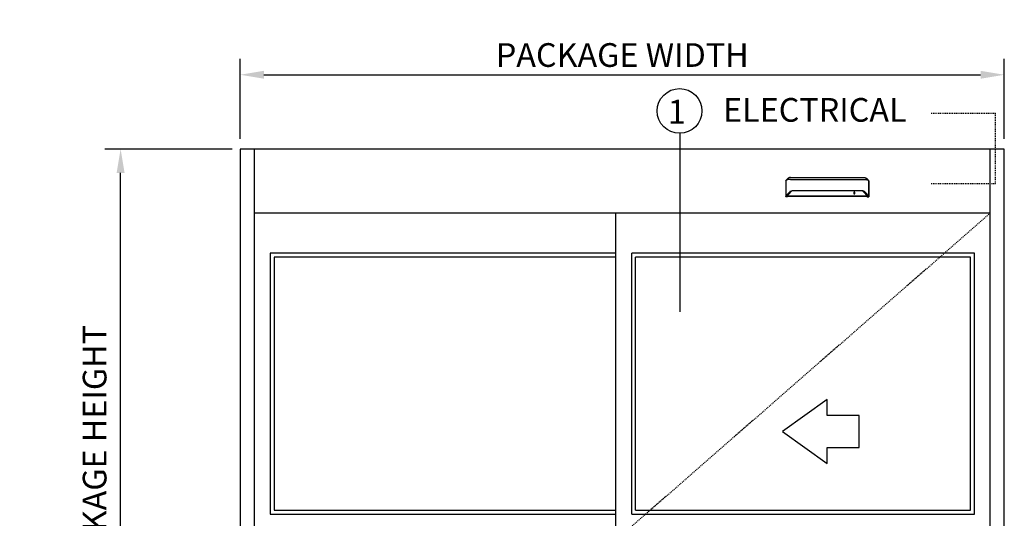
# Model space of a CAD drawing. Extents: x 1325 to 2765, y 153 to 740.
# Drawn here: x 2497 to 2622, y 501 to 564 of the extents above; entities that cross this region are included whole.
import ezdxf

# ---------------------------------------------------------------- set-up
doc = ezdxf.new("R2010")
doc.units = 0
doc.header["$MEASUREMENT"] = 0
doc.header["$PDMODE"] = 2
doc.header["$PDSIZE"] = -2
doc.linetypes.add('HIDDEN2', pattern=[0.1875, 0.125, -0.0625])
doc.layers.get('DEFPOINTS').update_dxf_attribs({"linetype": 'CONTINUOUS'})
for name, color, linetype in [('G-DETL-FINE', 32, 'CONTINUOUS'), ('G-DETL-HIDN', 32, 'HIDDEN2'), ('G-DETL-TEXT', 31, 'CONTINUOUS')]:
    doc.layers.add(name, color=color, linetype=linetype)
doc.styles.get("Standard").update_dxf_attribs({"font": 'romans.shx'})
doc.dimstyles.new('DIM32', dxfattribs={"dimscale": 32, "dimtxt": 0.09375, "dimasz": 0.09375, "dimexe": 0.0625, "dimexo": 0.03125, "dimgap": 0.03125, "dimtad": 1, "dimdec": 3, "dimzin": 4, "dimdsep": 46, "dimlunit": 5, "dimtxsty": 'Standard', "dimcen": -0.0625, "dimadec": 0, "dimazin": 0, "dimtfac": 1, "dimtdec": 3, "dimtofl": 0, "dimtmove": 0, "dimatfit": 3, "dimfxl": 0.06, "dimfrac": 2, "dimtolj": 1, "dimtzin": 4, "dimarcsym": 0})

# ---------------------------------------------------------------- blocks, each defined once
blk = doc.blocks.new('*D81')
at = {"layer": 'DEFPOINTS', "color": 0, "transparency": 16777216}
for p in [(2621.9, 557.24), (2525.19, 548.14), (2621.9, 548.14)]:
    blk.add_point(p, dxfattribs=at)
at = {"layer": 'G-DETL-TEXT', "color": 0, "lineweight": -2, "transparency": 16777216}
for p, q in [((2525.19, 549.14), (2525.19, 559.24)), ((2621.9, 549.14), (2621.9, 559.24)), ((2528.19, 557.24), (2618.9, 557.24))]:
    blk.add_line(p, q, dxfattribs=at)
at = {"layer": 'G-DETL-TEXT', "color": 0, "transparency": 16777216}
for points in [[(2528.19, 557.74), (2528.19, 556.74), (2525.19, 557.24)], [(2618.9, 557.74), (2618.9, 556.74), (2621.9, 557.24)]]:
    blk.add_solid(points, dxfattribs=at)
at = {"layer": 'G-DETL-TEXT', "color": 0, "transparency": 16777216, "insert": (2573.55, 559.74), "char_height": 3, "attachment_point": 5}
blk.add_mtext('\\A1;PACKAGE WIDTH', dxfattribs=at)
blk = doc.blocks.new('*D82')
at = {"layer": 'DEFPOINTS', "color": 0, "transparency": 16777216}
for p in [(2510.05, 547.82), (2525.19, 547.82), (2525.13, 455.82)]:
    blk.add_point(p, dxfattribs=at)
at = {"layer": 'G-DETL-TEXT', "color": 0, "lineweight": -2, "transparency": 16777216}
for p, q in [((2524.19, 547.82), (2508.05, 547.82)), ((2510.05, 458.82), (2510.05, 544.82)), ((2524.13, 455.82), (2508.05, 455.82))]:
    blk.add_line(p, q, dxfattribs=at)
at = {"layer": 'G-DETL-TEXT', "color": 0, "transparency": 16777216}
for points in [[(2509.55, 544.82), (2510.55, 544.82), (2510.05, 547.82)], [(2509.55, 458.82), (2510.55, 458.82), (2510.05, 455.82)]]:
    blk.add_solid(points, dxfattribs=at)
at = {"layer": 'G-DETL-TEXT', "color": 0, "transparency": 16777216, "insert": (2506.76, 498.57), "char_height": 3, "attachment_point": 5, "rotation": 90}
blk.add_mtext('\\A1;92" [2337] PACKAGE HEIGHT', dxfattribs=at)

msp = doc.modelspace()

# ---------------------------------------------------------------- linework, layer by layer
at = {"layer": 'G-DETL-FINE'}
for p, q in [((2621.9042, 547.8193), (2525.1941, 547.8193)), ((2525.1941, 547.8193), (2525.1941, 455.8193)), ((2526.9645, 547.8193), (2526.9645, 455.8193)), ((2620.1338, 455.8193), (2620.1338, 547.8193)), ((2621.9042, 455.8193), (2621.9042, 547.8193)), ((2594.2473, 543.8223), (2594.2571, 543.8496)), ((2604.7404, 543.8223), (2604.7305, 543.8496)), ((2620.1338, 539.7262), (2526.9645, 539.7262)), ((2572.7406, 456.3251), (2572.7406, 539.7262)), ((2572.7406, 534.6681), (2528.9877, 534.6681)), ((2528.9877, 534.6681), (2528.9877, 501.5809)), ((2618.1106, 534.6681), (2574.737, 534.6681)), ((2574.737, 501.5809), (2574.737, 534.6681)), ((2618.1106, 501.5809), (2618.1106, 534.6681)), ((2572.7406, 534.1623), (2529.4936, 534.1623)), ((2529.4936, 534.1623), (2529.4936, 502.0867)), ((2617.6047, 534.1623), (2575.2428, 534.1623)), ((2575.2428, 502.0867), (2575.2428, 534.1623)), ((2617.6047, 502.0867), (2617.6047, 534.1623)), ((2528.9877, 501.5809), (2572.7406, 501.5809)), ((2529.4936, 502.0867), (2572.7406, 502.0867)), ((2574.737, 501.5809), (2618.1106, 501.5809)), ((2575.2428, 502.0867), (2617.6047, 502.0867))]:
    msp.add_line(p, q, dxfattribs=at)
for points in [[(2594.2473, 543.8223), (2594.2472, 543.8221), (2594.2471, 543.8218), (2594.247, 543.8216), (2594.247, 543.8213), (2594.2469, 543.8211), (2594.2469, 543.8209), (2594.2468, 543.8205), (2594.2468, 543.8203), (2594.2468, 543.8199), (2594.2468, 543.8197)], [(2594.2468, 543.8197), (2594.2468, 541.7972)], [(2594.2732, 543.8694), (2594.2709, 543.8676), (2594.2688, 543.8657), (2594.2669, 543.8638), (2594.265, 543.862), (2594.2633, 543.86), (2594.2618, 543.8581), (2594.2604, 543.856), (2594.2592, 543.8539), (2594.2581, 543.8517), (2594.2571, 543.8496)], [(2594.2701, 543.8633), (2594.2701, 543.864), (2594.2702, 543.8645), (2594.2704, 543.8652), (2594.2706, 543.8659), (2594.2709, 543.8666), (2594.2712, 543.8672), (2594.2716, 543.8678), (2594.2721, 543.8684), (2594.2726, 543.8689), (2594.2732, 543.8694)], [(2594.2701, 543.8633), (2594.2701, 541.8588)], [(2594.3478, 543.9277), (2594.2732, 543.8694)], [(2594.5066, 544.0951), (2594.5066, 544.0951), (2594.5065, 544.095), (2594.5065, 544.0949), (2594.5064, 544.0949), (2594.5063, 544.0949), (2594.5062, 544.0948), (2594.5061, 544.0947), (2594.506, 544.0947), (2594.5059, 544.0945), (2594.5059, 544.0944), (2594.5058, 544.0944), (2594.5057, 544.0944), (2594.5057, 544.0943), (2594.5056, 544.0943), (2594.5056, 544.0943), (2594.5056, 544.0942), (2594.5054, 544.0942), (2594.5054, 544.0942), (2594.5054, 544.0941), (2594.5054, 544.094), (2594.5052, 544.094), (2594.5052, 544.094), (2594.5051, 544.0939), (2594.505, 544.0939), (2594.505, 544.0938), (2594.5048, 544.0937), (2594.5046, 544.0934), (2594.5043, 544.0933), (2594.5041, 544.0931), (2594.5039, 544.093), (2594.5037, 544.0927), (2594.5034, 544.0926), (2594.5032, 544.0924), (2594.5029, 544.0922), (2594.5027, 544.092), (2594.5026, 544.0919), (2594.5025, 544.0918), (2594.5024, 544.0917), (2594.5023, 544.0917), (2594.5022, 544.0916), (2594.5021, 544.0915), (2594.502, 544.0914), (2594.5019, 544.0913), (2594.5017, 544.0913), (2594.5016, 544.0912), (2594.5012, 544.0908), (2594.5008, 544.0906), (2594.5004, 544.0902), (2594.5, 544.0899), (2594.4996, 544.0895), (2594.4992, 544.0892), (2594.4989, 544.089), (2594.4985, 544.0887), (2594.4981, 544.0883), (2594.4977, 544.088), (2594.4973, 544.0878), (2594.4971, 544.0875), (2594.4968, 544.0873), (2594.4965, 544.0871), (2594.4962, 544.0868), (2594.496, 544.0867), (2594.4956, 544.0865), (2594.4954, 544.0862), (2594.4951, 544.086), (2594.4948, 544.0857), (2594.4943, 544.0853), (2594.4937, 544.0848), (2594.493, 544.0844), (2594.4925, 544.0839), (2594.4919, 544.0835), (2594.4914, 544.083), (2594.4908, 544.0824), (2594.4902, 544.082), (2594.4896, 544.0816), (2594.489, 544.0811), (2594.4883, 544.0805), (2594.4876, 544.0799), (2594.4869, 544.0794), (2594.4861, 544.0789), (2594.4855, 544.0782), (2594.4847, 544.0776), (2594.484, 544.077), (2594.4833, 544.0765), (2594.4826, 544.0759), (2594.4819, 544.0752), (2594.4812, 544.0746), (2594.4804, 544.074), (2594.4797, 544.0734), (2594.4789, 544.0727), (2594.4783, 544.0722), (2594.4775, 544.0716), (2594.4767, 544.0709), (2594.476, 544.0704), (2594.4752, 544.0697), (2594.4745, 544.0691), (2594.4737, 544.0685), (2594.4729, 544.0678), (2594.4722, 544.0672), (2594.4715, 544.0665), (2594.4707, 544.0659), (2594.4699, 544.0652), (2594.4691, 544.0646), (2594.4684, 544.0639), (2594.4676, 544.0633), (2594.4668, 544.0626), (2594.4644, 544.0604), (2594.4618, 544.0583), (2594.4593, 544.056), (2594.4567, 544.0538), (2594.4541, 544.0514), (2594.4515, 544.049), (2594.4489, 544.0467), (2594.4462, 544.0443), (2594.4435, 544.0418), (2594.4408, 544.0392), (2594.4388, 544.0374), (2594.4369, 544.0356), (2594.4349, 544.0338), (2594.4331, 544.0318), (2594.4311, 544.0301), (2594.4291, 544.0281), (2594.4271, 544.0263), (2594.4251, 544.0243), (2594.4231, 544.0224), (2594.4211, 544.0204), (2594.417, 544.0163), (2594.4129, 544.012), (2594.4088, 544.0077), (2594.4046, 544.0034), (2594.4006, 543.9989), (2594.3963, 543.9945), (2594.3922, 543.9899), (2594.388, 543.9853), (2594.384, 543.9806), (2594.3798, 543.9758), (2594.3775, 543.973), (2594.3751, 543.9702), (2594.3727, 543.9674), (2594.3703, 543.9646), (2594.368, 543.9616), (2594.3656, 543.9587), (2594.3633, 543.9559), (2594.361, 543.9529), (2594.3588, 543.9501), (2594.3565, 543.9472), (2594.3543, 543.9443), (2594.352, 543.9413), (2594.3498, 543.9384), (2594.3476, 543.9353), (2594.3454, 543.9324), (2594.3432, 543.9294), (2594.341, 543.9264), (2594.339, 543.9234), (2594.3369, 543.9205), (2594.3348, 543.9176)], [(2594.8328, 543.97), (2594.8327, 543.97), (2594.8326, 543.97), (2594.8326, 543.97), (2594.8325, 543.97), (2594.8324, 543.97), (2594.8323, 543.97), (2594.8321, 543.97), (2594.832, 543.97), (2594.8319, 543.97), (2594.8317, 543.97), (2594.8316, 543.97), (2594.8315, 543.97), (2594.8314, 543.97), (2594.8312, 543.97), (2594.8311, 543.97), (2594.8307, 543.97), (2594.8303, 543.97), (2594.8299, 543.97), (2594.8295, 543.97), (2594.8291, 543.97), (2594.8288, 543.97), (2594.8284, 543.97), (2594.828, 543.97), (2594.8275, 543.97), (2594.8272, 543.97), (2594.8252, 543.97), (2594.8232, 543.97), (2594.8211, 543.97), (2594.8192, 543.97), (2594.8172, 543.97), (2594.8151, 543.97), (2594.8131, 543.97), (2594.811, 543.97), (2594.8091, 543.97), (2594.8071, 543.97), (2594.8015, 543.97), (2594.7961, 543.9699), (2594.7907, 543.9699), (2594.7853, 543.9698), (2594.7799, 543.9698), (2594.7744, 543.9698), (2594.769, 543.9696), (2594.7637, 543.9695), (2594.7583, 543.9695), (2594.7529, 543.9694), (2594.7365, 543.9691), (2594.7202, 543.9688), (2594.7041, 543.9684), (2594.6879, 543.968), (2594.6721, 543.9674), (2594.6564, 543.9668), (2594.641, 543.9663), (2594.6257, 543.9656), (2594.6107, 543.9649), (2594.596, 543.9641), (2594.5675, 543.9625), (2594.5402, 543.9606), (2594.5144, 543.9586), (2594.4901, 543.9565), (2594.4673, 543.9541), (2594.4461, 543.9516), (2594.4268, 543.949), (2594.4092, 543.9462), (2594.3938, 543.9433), (2594.3804, 543.9404), (2594.3759, 543.9393), (2594.3718, 543.9381), (2594.3679, 543.937), (2594.3643, 543.9358), (2594.361, 543.9345), (2594.3579, 543.9333), (2594.355, 543.9319), (2594.3525, 543.9306), (2594.35, 543.9291), (2594.3478, 543.9277)], [(2594.8328, 544.2322), (2594.8326, 544.2322), (2594.8324, 544.2322), (2594.8323, 544.2322), (2594.832, 544.2322), (2594.8318, 544.2322), (2594.8316, 544.2322), (2594.8315, 544.2322), (2594.8312, 544.2322), (2594.8311, 544.2322), (2594.8309, 544.2322), (2594.8308, 544.2322), (2594.8307, 544.2322), (2594.8306, 544.2322), (2594.8305, 544.2322), (2594.8304, 544.2322), (2594.8303, 544.2322), (2594.8302, 544.2322), (2594.8301, 544.2322), (2594.83, 544.2322), (2594.83, 544.2322), (2594.8298, 544.2322), (2594.8297, 544.2322), (2594.8297, 544.2322), (2594.8295, 544.2322), (2594.8294, 544.2322), (2594.8293, 544.2322), (2594.8293, 544.2322), (2594.8291, 544.2322), (2594.829, 544.2322), (2594.829, 544.2322), (2594.8288, 544.2322), (2594.8285, 544.2322), (2594.8282, 544.2322), (2594.828, 544.2322), (2594.8278, 544.2322), (2594.8275, 544.2322), (2594.8273, 544.2322), (2594.8271, 544.2322), (2594.8268, 544.2322), (2594.8266, 544.2322), (2594.8263, 544.2322), (2594.826, 544.2322), (2594.8258, 544.2322), (2594.8256, 544.2322), (2594.8254, 544.2322), (2594.8251, 544.2322), (2594.8249, 544.2321), (2594.8247, 544.2321), (2594.8245, 544.2321), (2594.8241, 544.2321), (2594.8239, 544.2321), (2594.8237, 544.2321), (2594.8234, 544.2321), (2594.8232, 544.2321), (2594.823, 544.2321), (2594.8228, 544.2321), (2594.8225, 544.2321), (2594.8223, 544.2321), (2594.822, 544.2321), (2594.8218, 544.2321), (2594.8215, 544.2321), (2594.8213, 544.2321), (2594.8211, 544.232), (2594.8209, 544.232), (2594.8206, 544.232), (2594.8204, 544.232), (2594.82, 544.232), (2594.8198, 544.232), (2594.8196, 544.232), (2594.8194, 544.232), (2594.8188, 544.232), (2594.8182, 544.232), (2594.8177, 544.232), (2594.8171, 544.2318), (2594.8164, 544.2318), (2594.8159, 544.2318), (2594.8153, 544.2317), (2594.8147, 544.2317), (2594.8141, 544.2317), (2594.8135, 544.2317), (2594.8129, 544.2317), (2594.8124, 544.2316), (2594.8117, 544.2316), (2594.8111, 544.2315), (2594.8106, 544.2315), (2594.81, 544.2315), (2594.8094, 544.2315), (2594.8088, 544.2314), (2594.8082, 544.2314), (2594.8077, 544.2314), (2594.8071, 544.2313), (2594.8065, 544.2313), (2594.8058, 544.2313), (2594.8053, 544.2312), (2594.8047, 544.2312), (2594.8041, 544.231), (2594.8035, 544.231), (2594.8029, 544.231), (2594.8023, 544.231), (2594.8018, 544.231), (2594.8012, 544.2309), (2594.8006, 544.2309), (2594.8, 544.2308), (2594.7995, 544.2308), (2594.7988, 544.2306), (2594.7983, 544.2306), (2594.7977, 544.2306), (2594.7971, 544.2305), (2594.7965, 544.2304), (2594.7959, 544.2304), (2594.7945, 544.2303), (2594.793, 544.2302), (2594.7916, 544.2299), (2594.7903, 544.2298), (2594.7888, 544.2296), (2594.7874, 544.2295), (2594.786, 544.2293), (2594.7845, 544.2291), (2594.7831, 544.2289), (2594.7817, 544.2287), (2594.7803, 544.2286), (2594.7789, 544.2284), (2594.7775, 544.2281), (2594.776, 544.2279), (2594.7747, 544.2277), (2594.7732, 544.2275), (2594.7718, 544.2272), (2594.7705, 544.227), (2594.769, 544.2267), (2594.7676, 544.2265), (2594.7662, 544.2263), (2594.7648, 544.2261), (2594.7634, 544.2258), (2594.762, 544.2255), (2594.7606, 544.2252), (2594.7593, 544.225), (2594.7578, 544.2247), (2594.7565, 544.2244), (2594.755, 544.2241), (2594.7537, 544.2238), (2594.7523, 544.2236), (2594.7509, 544.2233), (2594.7495, 544.2229), (2594.7481, 544.2227), (2594.7468, 544.2224), (2594.7454, 544.222), (2594.744, 544.2217), (2594.7426, 544.2213), (2594.7412, 544.221), (2594.7399, 544.2207), (2594.7334, 544.2191), (2594.727, 544.2173), (2594.7206, 544.2155), (2594.7143, 544.2136), (2594.708, 544.2116), (2594.7017, 544.2094), (2594.6955, 544.2071), (2594.6893, 544.2048), (2594.6832, 544.2026), (2594.6771, 544.2001), (2594.6741, 544.1989), (2594.671, 544.1975), (2594.668, 544.1963), (2594.665, 544.1949), (2594.662, 544.1936), (2594.659, 544.1924), (2594.6561, 544.1909), (2594.6531, 544.1895), (2594.6502, 544.1881), (2594.6473, 544.1868), (2594.6443, 544.1853), (2594.6414, 544.1839), (2594.6385, 544.1824), (2594.6355, 544.1809), (2594.6327, 544.1795), (2594.6299, 544.178), (2594.627, 544.1764), (2594.6241, 544.1749), (2594.6214, 544.1733), (2594.6186, 544.1719), (2594.6172, 544.171), (2594.6156, 544.1702), (2594.6141, 544.1694), (2594.6126, 544.1685), (2594.6112, 544.1677), (2594.6097, 544.1668), (2594.6082, 544.166), (2594.6068, 544.1651), (2594.6054, 544.1643), (2594.6039, 544.1635), (2594.6025, 544.1626), (2594.6011, 544.1617), (2594.5996, 544.1609), (2594.5982, 544.16), (2594.5967, 544.1591), (2594.5954, 544.1583), (2594.5939, 544.1574), (2594.5925, 544.1565), (2594.5911, 544.1556), (2594.5897, 544.1548), (2594.5883, 544.1539), (2594.5869, 544.153), (2594.5855, 544.1521), (2594.5842, 544.1514), (2594.5827, 544.1504), (2594.5813, 544.1495), (2594.58, 544.1486), (2594.5787, 544.1477), (2594.5772, 544.1468), (2594.5759, 544.1459), (2594.5745, 544.145), (2594.5732, 544.1441), (2594.5718, 544.1432), (2594.5705, 544.1424), (2594.5692, 544.1414), (2594.5678, 544.1406), (2594.5664, 544.1397), (2594.5652, 544.1388), (2594.5638, 544.1379), (2594.5625, 544.137), (2594.5614, 544.1362), (2594.5603, 544.1355), (2594.5594, 544.1347), (2594.5582, 544.1339), (2594.5572, 544.1333), (2594.5562, 544.1326), (2594.5551, 544.1318), (2594.554, 544.131), (2594.553, 544.1303), (2594.5519, 544.1296), (2594.551, 544.1289), (2594.5499, 544.1281), (2594.5488, 544.1274), (2594.5478, 544.1266), (2594.5468, 544.1258), (2594.5458, 544.1251), (2594.5448, 544.1243), (2594.5437, 544.1237), (2594.5427, 544.1229), (2594.5417, 544.1222), (2594.5407, 544.1214), (2594.5397, 544.1207), (2594.5387, 544.12), (2594.5378, 544.1193), (2594.5367, 544.1185), (2594.5357, 544.1177), (2594.5347, 544.117), (2594.5338, 544.1162), (2594.5328, 544.1155), (2594.5318, 544.1148), (2594.5307, 544.1141), (2594.5298, 544.1133), (2594.5288, 544.1125), (2594.5278, 544.1118), (2594.5269, 544.111), (2594.5259, 544.1104), (2594.525, 544.1096), (2594.524, 544.1089), (2594.5231, 544.1081), (2594.5222, 544.1074), (2594.5214, 544.1067), (2594.5205, 544.1061), (2594.5198, 544.1055), (2594.519, 544.1049), (2594.5182, 544.1044), (2594.5174, 544.1037), (2594.5167, 544.1032), (2594.5161, 544.1026), (2594.5153, 544.1021), (2594.5147, 544.1015), (2594.514, 544.1009), (2594.5135, 544.1005), (2594.5129, 544.1001), (2594.5122, 544.0996), (2594.5117, 544.0992), (2594.5112, 544.0987), (2594.5107, 544.0984), (2594.5102, 544.098), (2594.5097, 544.0976), (2594.5093, 544.0972), (2594.5089, 544.0969), (2594.5084, 544.0966), (2594.5081, 544.0962), (2594.5076, 544.0959), (2594.5073, 544.0957), (2594.5069, 544.0953), (2594.5065, 544.0951), (2594.5062, 544.0948), (2594.5059, 544.0945), (2594.5056, 544.0943), (2594.5054, 544.0941), (2594.5051, 544.094), (2594.5049, 544.0937), (2594.5047, 544.0936), (2594.5045, 544.0934), (2594.5043, 544.0933), (2594.5042, 544.0932), (2594.5041, 544.0931), (2594.5039, 544.093)], [(2594.8328, 544.2322), (2604.1548, 544.2322)], [(2594.8328, 543.97), (2604.1548, 543.97)], [(2604.1548, 544.2322), (2604.155, 544.2322), (2604.1552, 544.2322), (2604.1554, 544.2322), (2604.1556, 544.2322), (2604.1558, 544.2322), (2604.156, 544.2322), (2604.1562, 544.2322), (2604.1564, 544.2322), (2604.1566, 544.2322), (2604.1567, 544.2322), (2604.1568, 544.2322), (2604.1569, 544.2322), (2604.1571, 544.2322), (2604.1572, 544.2322), (2604.1572, 544.2322), (2604.1573, 544.2322), (2604.1574, 544.2322), (2604.1575, 544.2322), (2604.1576, 544.2322), (2604.1577, 544.2322), (2604.1579, 544.2322), (2604.1579, 544.2322), (2604.158, 544.2322), (2604.1581, 544.2322), (2604.1582, 544.2322), (2604.1583, 544.2322), (2604.1584, 544.2322), (2604.1585, 544.2322), (2604.1586, 544.2322), (2604.1586, 544.2322), (2604.1589, 544.2322), (2604.1591, 544.2322), (2604.1594, 544.2322), (2604.1597, 544.2322), (2604.1599, 544.2322), (2604.1601, 544.2322), (2604.1603, 544.2322), (2604.1606, 544.2322), (2604.1608, 544.2322), (2604.1611, 544.2322), (2604.1613, 544.2322), (2604.1616, 544.2322), (2604.1618, 544.2322), (2604.162, 544.2322), (2604.1623, 544.2322), (2604.1625, 544.2322), (2604.1627, 544.2321), (2604.1629, 544.2321), (2604.1632, 544.2321), (2604.1635, 544.2321), (2604.1637, 544.2321), (2604.1639, 544.2321), (2604.1642, 544.2321), (2604.1644, 544.2321), (2604.1646, 544.2321), (2604.1648, 544.2321), (2604.1651, 544.2321), (2604.1654, 544.2321), (2604.1656, 544.2321), (2604.1658, 544.2321), (2604.1661, 544.2321), (2604.1663, 544.2321), (2604.1665, 544.232), (2604.1668, 544.232), (2604.167, 544.232), (2604.1672, 544.232), (2604.1676, 544.232), (2604.1678, 544.232), (2604.168, 544.232), (2604.1683, 544.232), (2604.1688, 544.232), (2604.1694, 544.232), (2604.1699, 544.232), (2604.1706, 544.2318), (2604.1712, 544.2318), (2604.1717, 544.2318), (2604.1724, 544.2317), (2604.173, 544.2317), (2604.1735, 544.2317), (2604.1741, 544.2317), (2604.1747, 544.2317), (2604.1753, 544.2316), (2604.1759, 544.2316), (2604.1765, 544.2315), (2604.177, 544.2315), (2604.1776, 544.2315), (2604.1782, 544.2315), (2604.1789, 544.2314), (2604.1794, 544.2314), (2604.18, 544.2314), (2604.1805, 544.2313), (2604.1812, 544.2313), (2604.1818, 544.2313), (2604.1824, 544.2312), (2604.1829, 544.2312), (2604.1835, 544.231), (2604.1841, 544.231), (2604.1847, 544.231), (2604.1853, 544.231), (2604.1859, 544.231), (2604.1864, 544.2309), (2604.187, 544.2309), (2604.1877, 544.2308), (2604.1882, 544.2308), (2604.1888, 544.2306), (2604.1894, 544.2306), (2604.1899, 544.2306), (2604.1905, 544.2305), (2604.1911, 544.2304), (2604.1917, 544.2304), (2604.1931, 544.2303), (2604.1946, 544.2302), (2604.196, 544.2299), (2604.1974, 544.2298), (2604.1989, 544.2296), (2604.2002, 544.2295), (2604.2017, 544.2293), (2604.2031, 544.2291), (2604.2045, 544.2289), (2604.206, 544.2287), (2604.2073, 544.2286), (2604.2087, 544.2284), (2604.2101, 544.2281), (2604.2116, 544.2279), (2604.213, 544.2277), (2604.2144, 544.2275), (2604.2158, 544.2272), (2604.2171, 544.227), (2604.2186, 544.2267), (2604.22, 544.2265), (2604.2214, 544.2263), (2604.2228, 544.2261), (2604.2243, 544.2258), (2604.2256, 544.2255), (2604.227, 544.2252), (2604.2284, 544.225), (2604.2298, 544.2247), (2604.2311, 544.2244), (2604.2326, 544.2241), (2604.234, 544.2238), (2604.2353, 544.2236), (2604.2367, 544.2233), (2604.2381, 544.2229), (2604.2395, 544.2227), (2604.2408, 544.2224), (2604.2422, 544.222), (2604.2437, 544.2217), (2604.245, 544.2213), (2604.2464, 544.221), (2604.2477, 544.2207), (2604.2542, 544.2191), (2604.2606, 544.2173), (2604.267, 544.2155), (2604.2734, 544.2136), (2604.2796, 544.2116), (2604.2859, 544.2094), (2604.2921, 544.2071), (2604.2983, 544.2048), (2604.3044, 544.2026), (2604.3105, 544.2001), (2604.3136, 544.1989), (2604.3166, 544.1975), (2604.3196, 544.1963), (2604.3226, 544.1949), (2604.3257, 544.1936), (2604.3286, 544.1924), (2604.3315, 544.1909), (2604.3345, 544.1895), (2604.3375, 544.1881), (2604.3403, 544.1868), (2604.3433, 544.1853), (2604.3463, 544.1839), (2604.3491, 544.1824), (2604.3521, 544.1809), (2604.3549, 544.1795), (2604.3578, 544.178), (2604.3607, 544.1764), (2604.3635, 544.1749), (2604.3662, 544.1733), (2604.3691, 544.1719), (2604.3704, 544.171), (2604.372, 544.1702), (2604.3735, 544.1694), (2604.375, 544.1685), (2604.3765, 544.1677), (2604.3779, 544.1668), (2604.3794, 544.166), (2604.3808, 544.1651), (2604.3822, 544.1643), (2604.3837, 544.1635), (2604.3852, 544.1626), (2604.3865, 544.1617), (2604.388, 544.1609), (2604.3894, 544.16), (2604.3909, 544.1591), (2604.3923, 544.1583), (2604.3938, 544.1574), (2604.3951, 544.1565), (2604.3966, 544.1556), (2604.3979, 544.1548), (2604.3993, 544.1539), (2604.4008, 544.153), (2604.4021, 544.1521), (2604.4035, 544.1514), (2604.4049, 544.1504), (2604.4063, 544.1495), (2604.4076, 544.1486), (2604.4089, 544.1477), (2604.4104, 544.1468), (2604.4118, 544.1459), (2604.4131, 544.145), (2604.4145, 544.1441), (2604.4158, 544.1432), (2604.4172, 544.1424), (2604.4185, 544.1414), (2604.4198, 544.1406), (2604.4212, 544.1397), (2604.4224, 544.1388), (2604.4238, 544.1379), (2604.4251, 544.137), (2604.4262, 544.1362), (2604.4273, 544.1355), (2604.4282, 544.1347), (2604.4294, 544.1339), (2604.4304, 544.1333), (2604.4315, 544.1326), (2604.4325, 544.1318), (2604.4336, 544.131), (2604.4346, 544.1303), (2604.4357, 544.1296), (2604.4367, 544.1289), (2604.4377, 544.1281), (2604.4388, 544.1274), (2604.4398, 544.1266), (2604.4408, 544.1258), (2604.4419, 544.1251), (2604.4429, 544.1243), (2604.4439, 544.1237), (2604.4449, 544.1229), (2604.4459, 544.1222), (2604.4469, 544.1214), (2604.4479, 544.1207), (2604.449, 544.12), (2604.4499, 544.1193), (2604.4509, 544.1185), (2604.4519, 544.1177), (2604.4529, 544.117), (2604.4538, 544.1162), (2604.4548, 544.1155), (2604.4559, 544.1148), (2604.4569, 544.1141), (2604.4578, 544.1133), (2604.4588, 544.1125), (2604.4598, 544.1118), (2604.4607, 544.111), (2604.4617, 544.1104), (2604.4626, 544.1096), (2604.4636, 544.1089), (2604.4646, 544.1081), (2604.4655, 544.1074), (2604.4662, 544.1067), (2604.4671, 544.1061), (2604.4678, 544.1055), (2604.4687, 544.1049), (2604.4694, 544.1044), (2604.4702, 544.1037), (2604.4709, 544.1032), (2604.4716, 544.1026), (2604.4723, 544.1021), (2604.473, 544.1015), (2604.4736, 544.1009), (2604.4741, 544.1005), (2604.4748, 544.1001), (2604.4754, 544.0996), (2604.4759, 544.0992), (2604.4765, 544.0987), (2604.477, 544.0984), (2604.4774, 544.098), (2604.4779, 544.0976), (2604.4783, 544.0972), (2604.4788, 544.0969), (2604.4792, 544.0966), (2604.4796, 544.0962), (2604.48, 544.0959), (2604.4804, 544.0957), (2604.4807, 544.0953), (2604.4811, 544.0951), (2604.4814, 544.0948), (2604.4817, 544.0945), (2604.482, 544.0943), (2604.4823, 544.0941), (2604.4825, 544.094), (2604.4827, 544.0937), (2604.483, 544.0936), (2604.4831, 544.0934), (2604.4833, 544.0933), (2604.4834, 544.0932), (2604.4835, 544.0931), (2604.4837, 544.093)], [(2604.1548, 543.97), (2604.1549, 543.97), (2604.155, 543.97), (2604.155, 543.97), (2604.1552, 543.97), (2604.1552, 543.97), (2604.1554, 543.97), (2604.1555, 543.97), (2604.1556, 543.97), (2604.1557, 543.97), (2604.1559, 543.97), (2604.156, 543.97), (2604.1562, 543.97), (2604.1563, 543.97), (2604.1564, 543.97), (2604.1566, 543.97), (2604.1569, 543.97), (2604.1573, 543.97), (2604.1577, 543.97), (2604.1581, 543.97), (2604.1585, 543.97), (2604.1589, 543.97), (2604.1593, 543.97), (2604.1597, 543.97), (2604.1601, 543.97), (2604.1605, 543.97), (2604.1624, 543.97), (2604.1645, 543.97), (2604.1665, 543.97), (2604.1685, 543.97), (2604.1705, 543.97), (2604.1725, 543.97), (2604.1746, 543.97), (2604.1766, 543.97), (2604.1785, 543.97), (2604.1805, 543.97), (2604.1861, 543.97), (2604.1915, 543.9699), (2604.1969, 543.9699), (2604.2023, 543.9698), (2604.2078, 543.9698), (2604.2132, 543.9698), (2604.2186, 543.9696), (2604.2239, 543.9695), (2604.2293, 543.9695), (2604.2348, 543.9694), (2604.2511, 543.9691), (2604.2674, 543.9688), (2604.2835, 543.9684), (2604.2997, 543.968), (2604.3155, 543.9674), (2604.3312, 543.9668), (2604.3467, 543.9663), (2604.3619, 543.9656), (2604.3769, 543.9649), (2604.3916, 543.9641), (2604.4201, 543.9625), (2604.4474, 543.9606), (2604.4732, 543.9586), (2604.4975, 543.9565), (2604.5203, 543.9541), (2604.5415, 543.9516), (2604.5608, 543.949), (2604.5784, 543.9462), (2604.5938, 543.9433), (2604.6073, 543.9404), (2604.6117, 543.9393), (2604.6159, 543.9381), (2604.6197, 543.937), (2604.6233, 543.9358), (2604.6266, 543.9345), (2604.6297, 543.9333), (2604.6326, 543.9319), (2604.6352, 543.9306), (2604.6377, 543.9291), (2604.6399, 543.9277)], [(2604.481, 544.0951), (2604.481, 544.0951), (2604.4811, 544.095), (2604.4811, 544.0949), (2604.4813, 544.0949), (2604.4813, 544.0949), (2604.4814, 544.0948), (2604.4815, 544.0947), (2604.4816, 544.0947), (2604.4817, 544.0945), (2604.4818, 544.0944), (2604.4818, 544.0944), (2604.4819, 544.0944), (2604.4819, 544.0943), (2604.482, 544.0943), (2604.4821, 544.0943), (2604.4821, 544.0942), (2604.4822, 544.0942), (2604.4823, 544.0942), (2604.4823, 544.0941), (2604.4823, 544.094), (2604.4824, 544.094), (2604.4824, 544.094), (2604.4825, 544.0939), (2604.4826, 544.0939), (2604.4826, 544.0938), (2604.4828, 544.0937), (2604.4831, 544.0934), (2604.4833, 544.0933), (2604.4835, 544.0931), (2604.4837, 544.093), (2604.484, 544.0927), (2604.4842, 544.0926), (2604.4844, 544.0924), (2604.4847, 544.0922), (2604.4849, 544.092), (2604.485, 544.0919), (2604.4851, 544.0918), (2604.4852, 544.0917), (2604.4853, 544.0917), (2604.4854, 544.0916), (2604.4856, 544.0915), (2604.4857, 544.0914), (2604.4858, 544.0913), (2604.4859, 544.0913), (2604.486, 544.0912), (2604.4865, 544.0908), (2604.4868, 544.0906), (2604.4872, 544.0902), (2604.4876, 544.0899), (2604.488, 544.0895), (2604.4884, 544.0892), (2604.4888, 544.089), (2604.4892, 544.0887), (2604.4895, 544.0883), (2604.49, 544.088), (2604.4903, 544.0878), (2604.4905, 544.0875), (2604.4909, 544.0873), (2604.4911, 544.0871), (2604.4914, 544.0868), (2604.4916, 544.0867), (2604.492, 544.0865), (2604.4922, 544.0862), (2604.4926, 544.086), (2604.4928, 544.0857), (2604.4933, 544.0853), (2604.494, 544.0848), (2604.4946, 544.0844), (2604.4951, 544.0839), (2604.4957, 544.0835), (2604.4963, 544.083), (2604.4968, 544.0824), (2604.4974, 544.082), (2604.498, 544.0816), (2604.4986, 544.0811), (2604.4993, 544.0805), (2604.5, 544.0799), (2604.5007, 544.0794), (2604.5015, 544.0789), (2604.5022, 544.0782), (2604.5029, 544.0776), (2604.5036, 544.077), (2604.5043, 544.0765), (2604.505, 544.0759), (2604.5058, 544.0752), (2604.5064, 544.0746), (2604.5072, 544.074), (2604.508, 544.0734), (2604.5087, 544.0727), (2604.5094, 544.0722), (2604.5102, 544.0716), (2604.5109, 544.0709), (2604.5116, 544.0704), (2604.5124, 544.0697), (2604.5132, 544.0691), (2604.5139, 544.0685), (2604.5147, 544.0678), (2604.5154, 544.0672), (2604.5162, 544.0665), (2604.5169, 544.0659), (2604.5177, 544.0652), (2604.5185, 544.0646), (2604.5192, 544.0639), (2604.52, 544.0633), (2604.5208, 544.0626), (2604.5233, 544.0604), (2604.5258, 544.0583), (2604.5284, 544.056), (2604.5309, 544.0538), (2604.5335, 544.0514), (2604.5361, 544.049), (2604.5387, 544.0467), (2604.5414, 544.0443), (2604.5441, 544.0418), (2604.5469, 544.0392), (2604.5488, 544.0374), (2604.5507, 544.0356), (2604.5527, 544.0338), (2604.5545, 544.0318), (2604.5566, 544.0301), (2604.5585, 544.0281), (2604.5605, 544.0263), (2604.5626, 544.0243), (2604.5645, 544.0224), (2604.5666, 544.0204), (2604.5706, 544.0163), (2604.5747, 544.012), (2604.5788, 544.0077), (2604.583, 544.0034), (2604.5871, 543.9989), (2604.5913, 543.9945), (2604.5955, 543.9899), (2604.5996, 543.9853), (2604.6037, 543.9806), (2604.6078, 543.9758), (2604.6101, 543.973), (2604.6125, 543.9702), (2604.615, 543.9674), (2604.6173, 543.9646), (2604.6196, 543.9616), (2604.622, 543.9587), (2604.6243, 543.9559), (2604.6266, 543.9529), (2604.6289, 543.9501), (2604.6311, 543.9472), (2604.6334, 543.9443), (2604.6356, 543.9413), (2604.6379, 543.9384), (2604.64, 543.9353), (2604.6422, 543.9324), (2604.6444, 543.9294), (2604.6466, 543.9264), (2604.6486, 543.9234), (2604.6508, 543.9205), (2604.6528, 543.9176)], [(2604.6399, 543.9277), (2604.7145, 543.8694)], [(2604.7175, 543.8633), (2604.7175, 543.864), (2604.7174, 543.8645), (2604.7173, 543.8652), (2604.717, 543.8659), (2604.7167, 543.8666), (2604.7164, 543.8672), (2604.716, 543.8678), (2604.7156, 543.8684), (2604.7151, 543.8689), (2604.7145, 543.8694)], [(2604.7145, 543.8694), (2604.7167, 543.8676), (2604.7188, 543.8657), (2604.7208, 543.8638), (2604.7226, 543.862), (2604.7243, 543.86), (2604.7258, 543.8581), (2604.7272, 543.856), (2604.7284, 543.8539), (2604.7296, 543.8517), (2604.7305, 543.8496)], [(2604.7175, 543.8633), (2604.7175, 541.8588)], [(2604.7404, 543.8223), (2604.7404, 543.8221), (2604.7405, 543.8218), (2604.7406, 543.8216), (2604.7406, 543.8213), (2604.7408, 543.8211), (2604.7408, 543.8209), (2604.7408, 543.8205), (2604.7409, 543.8203), (2604.7409, 543.8199), (2604.7409, 543.8197)], [(2604.7409, 543.8197), (2604.7409, 541.7972)], [(2594.7364, 542.3981), (2594.725, 542.3863), (2594.7136, 542.3744), (2594.7023, 542.3624), (2594.6909, 542.3506), (2594.6797, 542.3387), (2594.6684, 542.3269), (2594.6572, 542.3151), (2594.6461, 542.3032), (2594.635, 542.2915), (2594.624, 542.2798), (2594.6167, 542.2719), (2594.6095, 542.2642), (2594.6023, 542.2564), (2594.5951, 542.2486), (2594.5879, 542.2409), (2594.5808, 542.2331), (2594.5738, 542.2254), (2594.5666, 542.2179), (2594.5598, 542.2102), (2594.5528, 542.2027), (2594.5468, 542.196), (2594.5408, 542.1895), (2594.5348, 542.1827), (2594.5289, 542.1762), (2594.5231, 542.1698), (2594.5172, 542.1632), (2594.5115, 542.1568), (2594.5057, 542.1504), (2594.5, 542.144), (2594.4945, 542.1376), (2594.4882, 542.1306), (2594.4821, 542.1236), (2594.4761, 542.1167), (2594.4701, 542.1098), (2594.4642, 542.103), (2594.4584, 542.0962), (2594.4526, 542.0895), (2594.447, 542.0829), (2594.4414, 542.0765), (2594.436, 542.0698), (2594.4322, 542.0652), (2594.4283, 542.0607), (2594.4245, 542.0562), (2594.4209, 542.0517), (2594.4172, 542.0473), (2594.4137, 542.0428), (2594.4102, 542.0385), (2594.4067, 542.0343), (2594.4034, 542.03), (2594.4, 542.0258), (2594.3959, 542.0207), (2594.392, 542.0156), (2594.3882, 542.0107), (2594.3845, 542.0058), (2594.3809, 542.001), (2594.3775, 541.9963), (2594.3742, 541.9918), (2594.371, 541.9874), (2594.3679, 541.983), (2594.3651, 541.9788), (2594.3623, 541.9748), (2594.3597, 541.9708), (2594.3573, 541.967), (2594.355, 541.9633), (2594.3529, 541.9599), (2594.3509, 541.9564), (2594.3491, 541.9532), (2594.3474, 541.9502), (2594.346, 541.9472), (2594.3448, 541.9444)], [(2594.9456, 542.4912), (2594.9295, 542.474), (2594.9134, 542.4567), (2594.8974, 542.4394), (2594.8814, 542.4221), (2594.8654, 542.4048), (2594.8494, 542.3875), (2594.8336, 542.3701), (2594.8177, 542.3529), (2594.802, 542.3356), (2594.7864, 542.3184), (2594.7708, 542.3012), (2594.7554, 542.2841), (2594.74, 542.267), (2594.7248, 542.25), (2594.7098, 542.2332), (2594.6949, 542.2164), (2594.6803, 542.1998), (2594.6658, 542.1833), (2594.6516, 542.1671), (2594.6377, 542.1512), (2594.6237, 542.135), (2594.61, 542.1192), (2594.5967, 542.1036), (2594.5838, 542.0884), (2594.5713, 542.0735), (2594.5591, 542.0589), (2594.5475, 542.045), (2594.5364, 542.0315), (2594.5258, 542.0185), (2594.5159, 542.0059), (2594.5109, 541.9997), (2594.5061, 541.9937), (2594.5016, 541.9878), (2594.4972, 541.9821), (2594.493, 541.9767), (2594.4891, 541.9714), (2594.4854, 541.9663), (2594.4818, 541.9614), (2594.4785, 541.9568), (2594.4754, 541.9523), (2594.4725, 541.9482), (2594.4699, 541.9443), (2594.4675, 541.9406), (2594.4654, 541.9372), (2594.4635, 541.9339), (2594.4619, 541.931), (2594.4605, 541.9285), (2594.4595, 541.9262), (2594.4587, 541.924), (2594.4582, 541.9224)], [(2594.5168, 541.9847), (2594.5172, 541.9861), (2594.5178, 541.9879), (2594.5187, 541.9897), (2594.5197, 541.9918), (2594.521, 541.9941), (2594.5224, 541.9966), (2594.5241, 541.9993), (2594.5259, 542.0022), (2594.5279, 542.0052), (2594.5301, 542.0085), (2594.5325, 542.0119), (2594.5351, 542.0156), (2594.5378, 542.0194), (2594.5407, 542.0235), (2594.5437, 542.0275), (2594.547, 542.0318), (2594.5504, 542.0364), (2594.5539, 542.0408), (2594.5576, 542.0456), (2594.5614, 542.0505), (2594.5698, 542.0611), (2594.5787, 542.0722), (2594.5881, 542.0838), (2594.5981, 542.0959), (2594.6084, 542.1084), (2594.6192, 542.1212), (2594.6304, 542.1345), (2594.6419, 542.1478), (2594.6536, 542.1617), (2594.6658, 542.1756), (2594.6783, 542.1902), (2594.6912, 542.2049), (2594.7042, 542.2198), (2594.7175, 542.2348), (2594.731, 542.2501), (2594.7446, 542.2654), (2594.7584, 542.2808), (2594.7723, 542.2964), (2594.7864, 542.312), (2594.8005, 542.3277), (2594.8148, 542.3433), (2594.8291, 542.3591), (2594.8435, 542.3749), (2594.8579, 542.3906), (2594.8725, 542.4064), (2594.887, 542.4221), (2594.9017, 542.438), (2594.9163, 542.4536), (2594.9309, 542.4694), (2594.9456, 542.485)], [(2594.8328, 542.4973), (2594.8231, 542.4874), (2594.8134, 542.4776), (2594.8037, 542.4676), (2594.794, 542.4578), (2594.7844, 542.4479), (2594.7748, 542.438), (2594.7652, 542.428), (2594.7556, 542.4181), (2594.746, 542.4081), (2594.7364, 542.3981)], [(2594.8328, 542.4973), (2594.9399, 542.4973)], [(2594.9456, 542.4912), (2594.9456, 542.4913), (2594.9454, 542.4916), (2594.9451, 542.4921), (2594.9445, 542.4925), (2594.9439, 542.4932), (2594.9433, 542.494), (2594.9424, 542.4948), (2594.9416, 542.4957), (2594.9407, 542.4965), (2594.9399, 542.4972)], [(2594.9456, 542.485), (2595.0336, 542.579)], [(2595.029, 542.579), (2603.9597, 542.579), (2604.042, 542.4912)], [(2602.9954, 542.3595), (2602.8381, 542.3595)], [(2602.8381, 542.3595), (2602.8381, 542.1513)], [(2602.8381, 542.1514), (2602.9954, 542.1514)], [(2602.9954, 542.1514), (2602.9954, 542.3595)], [(2604.0421, 542.485), (2603.954, 542.579)], [(2604.042, 542.4912), (2604.0421, 542.4913), (2604.0422, 542.4916), (2604.0426, 542.4921), (2604.0431, 542.4925), (2604.0437, 542.4932), (2604.0444, 542.494), (2604.0452, 542.4948), (2604.046, 542.4957), (2604.047, 542.4965), (2604.0478, 542.4972)], [(2604.042, 542.4912), (2604.0581, 542.474), (2604.0742, 542.4567), (2604.0902, 542.4394), (2604.1062, 542.4221), (2604.1223, 542.4048), (2604.1382, 542.3875), (2604.154, 542.3701), (2604.1699, 542.3529), (2604.1856, 542.3356), (2604.2013, 542.3184), (2604.2169, 542.3012), (2604.2323, 542.2841), (2604.2476, 542.267), (2604.2629, 542.25), (2604.2778, 542.2332), (2604.2927, 542.2164), (2604.3074, 542.1998), (2604.3218, 542.1833), (2604.336, 542.1671), (2604.3499, 542.1512), (2604.3639, 542.135), (2604.3776, 542.1192), (2604.3909, 542.1036), (2604.4039, 542.0884), (2604.4163, 542.0735), (2604.4285, 542.0589), (2604.4402, 542.045), (2604.4512, 542.0315), (2604.4618, 542.0185), (2604.4718, 542.0059), (2604.4767, 541.9997), (2604.4815, 541.9937), (2604.486, 541.9878), (2604.4904, 541.9821), (2604.4946, 541.9767), (2604.4985, 541.9714), (2604.5023, 541.9663), (2604.5058, 541.9614), (2604.5092, 541.9568), (2604.5122, 541.9523), (2604.5151, 541.9482), (2604.5177, 541.9443), (2604.5201, 541.9406), (2604.5223, 541.9372), (2604.5242, 541.9339), (2604.5258, 541.931), (2604.5271, 541.9285), (2604.5281, 541.9262), (2604.529, 541.924), (2604.5295, 541.9224)], [(2604.4709, 541.9847), (2604.4704, 541.9861), (2604.4698, 541.9879), (2604.469, 541.9897), (2604.4679, 541.9918), (2604.4666, 541.9941), (2604.4652, 541.9966), (2604.4635, 541.9993), (2604.4617, 542.0022), (2604.4597, 542.0052), (2604.4575, 542.0085), (2604.4551, 542.0119), (2604.4526, 542.0156), (2604.4499, 542.0194), (2604.4469, 542.0235), (2604.4439, 542.0275), (2604.4406, 542.0318), (2604.4372, 542.0364), (2604.4337, 542.0408), (2604.4301, 542.0456), (2604.4263, 542.0505), (2604.4178, 542.0611), (2604.4089, 542.0722), (2604.3995, 542.0838), (2604.3896, 542.0959), (2604.3792, 542.1084), (2604.3684, 542.1212), (2604.3573, 542.1345), (2604.3458, 542.1478), (2604.334, 542.1617), (2604.3219, 542.1756), (2604.3093, 542.1902), (2604.2964, 542.2049), (2604.2834, 542.2198), (2604.2702, 542.2348), (2604.2567, 542.2501), (2604.243, 542.2654), (2604.2292, 542.2808), (2604.2153, 542.2964), (2604.2013, 542.312), (2604.1871, 542.3277), (2604.1729, 542.3433), (2604.1585, 542.3591), (2604.1441, 542.3749), (2604.1297, 542.3906), (2604.1152, 542.4064), (2604.1006, 542.4221), (2604.0859, 542.438), (2604.0714, 542.4536), (2604.0567, 542.4694), (2604.0421, 542.485)], [(2604.1548, 542.4973), (2604.0478, 542.4973)], [(2604.1548, 542.4973), (2604.1645, 542.4874), (2604.1742, 542.4776), (2604.1839, 542.4676), (2604.1936, 542.4578), (2604.2032, 542.4479), (2604.2129, 542.438), (2604.2224, 542.428), (2604.232, 542.4181), (2604.2416, 542.4081), (2604.2512, 542.3981)], [(2604.2512, 542.3981), (2604.2626, 542.3863), (2604.274, 542.3744), (2604.2853, 542.3624), (2604.2968, 542.3506), (2604.3079, 542.3387), (2604.3192, 542.3269), (2604.3304, 542.3151), (2604.3416, 542.3032), (2604.3526, 542.2915), (2604.3636, 542.2798), (2604.3709, 542.2719), (2604.3782, 542.2642), (2604.3853, 542.2564), (2604.3926, 542.2486), (2604.3997, 542.2409), (2604.4068, 542.2331), (2604.4138, 542.2254), (2604.421, 542.2179), (2604.4278, 542.2102), (2604.4349, 542.2027), (2604.4408, 542.196), (2604.4468, 542.1895), (2604.4528, 542.1827), (2604.4587, 542.1762), (2604.4646, 542.1698), (2604.4704, 542.1632), (2604.4762, 542.1568), (2604.4819, 542.1504), (2604.4876, 542.144), (2604.4931, 542.1376), (2604.4994, 542.1306), (2604.5055, 542.1236), (2604.5116, 542.1167), (2604.5175, 542.1098), (2604.5234, 542.103), (2604.5293, 542.0962), (2604.535, 542.0895), (2604.5407, 542.0829), (2604.5462, 542.0765), (2604.5516, 542.0698), (2604.5554, 542.0652), (2604.5593, 542.0607), (2604.5631, 542.0562), (2604.5667, 542.0517), (2604.5704, 542.0473), (2604.574, 542.0428), (2604.5775, 542.0385), (2604.5809, 542.0343), (2604.5842, 542.03), (2604.5876, 542.0258), (2604.5917, 542.0207), (2604.5956, 542.0156), (2604.5994, 542.0107), (2604.6031, 542.0058), (2604.6067, 542.001), (2604.6101, 541.9963), (2604.6134, 541.9918), (2604.6166, 541.9874), (2604.6197, 541.983), (2604.6225, 541.9788), (2604.6253, 541.9748), (2604.6279, 541.9708), (2604.6303, 541.967), (2604.6326, 541.9633), (2604.6347, 541.9599), (2604.6367, 541.9564), (2604.6385, 541.9532), (2604.6402, 541.9502), (2604.6416, 541.9472), (2604.6428, 541.9444)], [(2594.2468, 541.7994), (2594.2567, 541.8365)], [(2594.2468, 541.7994), (2594.2469, 541.7982), (2594.2471, 541.7972), (2594.2475, 541.796), (2594.2482, 541.7949), (2594.2491, 541.7938), (2594.25, 541.7932), (2594.2512, 541.7924), (2594.2523, 541.792), (2594.2535, 541.7917), (2594.2547, 541.7916)], [(2594.2471, 541.7972), (2594.2471, 541.7972), (2594.247, 541.7972), (2594.247, 541.7972), (2594.2469, 541.7972), (2594.2468, 541.7972), (2594.2468, 541.7972)], [(2594.2468, 541.7972), (2594.2468, 541.7967)], [(2594.2468, 541.7967), (2594.2468, 541.7811)], [(2594.4311, 541.7811), (2594.2468, 541.781)], [(2594.4203, 541.7916), (2594.2547, 541.7916)], [(2594.2701, 541.8588), (2594.2681, 541.8565), (2594.2663, 541.8544), (2594.2645, 541.8521), (2594.263, 541.8499), (2594.2615, 541.8478), (2594.2603, 541.8455), (2594.2592, 541.8432), (2594.2582, 541.8409), (2594.2574, 541.8386), (2594.2567, 541.8364)], [(2594.2701, 541.8588), (2594.3349, 541.9277)], [(2594.3349, 541.9278), (2594.336, 541.929), (2594.337, 541.9302), (2594.3379, 541.9315), (2594.3389, 541.933), (2594.3399, 541.9346), (2594.341, 541.9362), (2594.3418, 541.9381), (2594.3429, 541.9401), (2594.3439, 541.9421), (2594.3448, 541.9444)], [(2594.4203, 541.7916), (2594.421, 541.7916), (2594.4217, 541.7917), (2594.4222, 541.7919), (2594.4229, 541.7921), (2594.4235, 541.7923), (2594.4241, 541.7926), (2594.4246, 541.7928), (2594.4252, 541.7932), (2594.4256, 541.7936), (2594.4261, 541.7941)], [(2594.4582, 541.9224), (2594.4261, 541.794)], [(2594.4261, 541.7941), (2594.4848, 541.8568)], [(2594.4311, 541.7972), (2594.429, 541.7972)], [(2594.4311, 541.7972), (2594.4972, 541.8677)], [(2594.4848, 541.8387), (2594.4311, 541.7811)], [(2594.4311, 541.7967), (2594.4311, 541.7972)], [(2594.4311, 541.7811), (2594.4311, 541.7967)], [(2594.4848, 541.8568), (2594.5168, 541.9847)], [(2594.4857, 541.8397), (2594.4856, 541.8396), (2594.4855, 541.8395), (2594.4854, 541.8394), (2594.4854, 541.8393), (2594.4853, 541.8392), (2594.4851, 541.839), (2594.4851, 541.8389), (2594.485, 541.8388), (2594.4849, 541.8386), (2594.4848, 541.8386)], [(2594.497, 541.8519), (2594.4857, 541.8397)], [(2594.497, 541.8519), (2594.4972, 541.8677)], [(2594.4972, 541.8519), (2604.4906, 541.8519)], [(2604.4904, 541.8677), (2594.4974, 541.8677)], [(2598.4908, 541.87), (2598.4908, 541.8719)], [(2604.5028, 541.8568), (2604.4709, 541.9847)], [(2604.4906, 541.8519), (2604.4904, 541.8677)], [(2604.5565, 541.7972), (2604.4904, 541.8677)], [(2604.4906, 541.8519), (2604.5019, 541.8397)], [(2604.5019, 541.8397), (2604.502, 541.8396), (2604.5022, 541.8395), (2604.5023, 541.8394), (2604.5023, 541.8393), (2604.5024, 541.8392), (2604.5025, 541.839), (2604.5025, 541.8389), (2604.5026, 541.8388), (2604.5027, 541.8386), (2604.5028, 541.8386)], [(2604.5615, 541.7941), (2604.5028, 541.8568)], [(2604.5028, 541.8387), (2604.5565, 541.7811)], [(2604.5295, 541.9224), (2604.5615, 541.794)], [(2604.5565, 541.7967), (2604.5565, 541.7972)], [(2604.5565, 541.7972), (2604.5586, 541.7972)], [(2604.5565, 541.7811), (2604.5565, 541.7967)], [(2604.5565, 541.7811), (2604.7409, 541.781)], [(2604.5673, 541.7916), (2604.5666, 541.7916), (2604.566, 541.7917), (2604.5654, 541.7919), (2604.5647, 541.7921), (2604.5641, 541.7923), (2604.5635, 541.7926), (2604.563, 541.7928), (2604.5624, 541.7932), (2604.562, 541.7936), (2604.5615, 541.7941)], [(2604.5673, 541.7916), (2604.733, 541.7916)], [(2604.6527, 541.9278), (2604.6517, 541.929), (2604.6506, 541.9302), (2604.6497, 541.9315), (2604.6487, 541.933), (2604.6477, 541.9346), (2604.6466, 541.9362), (2604.6458, 541.9381), (2604.6448, 541.9401), (2604.6438, 541.9421), (2604.6428, 541.9444)], [(2604.7175, 541.8588), (2604.6527, 541.9277)], [(2604.7175, 541.8588), (2604.7195, 541.8565), (2604.7213, 541.8544), (2604.7231, 541.8521), (2604.7246, 541.8499), (2604.7261, 541.8478), (2604.7273, 541.8455), (2604.7284, 541.8432), (2604.7295, 541.8409), (2604.7303, 541.8386), (2604.7309, 541.8364)], [(2604.7409, 541.7994), (2604.7309, 541.8365)], [(2604.7409, 541.7994), (2604.7408, 541.7982), (2604.7405, 541.7972), (2604.7401, 541.796), (2604.7394, 541.7949), (2604.7386, 541.7938), (2604.7376, 541.7932), (2604.7365, 541.7924), (2604.7353, 541.792), (2604.7341, 541.7917), (2604.733, 541.7916)], [(2604.7405, 541.7972), (2604.7405, 541.7972), (2604.7406, 541.7972), (2604.7406, 541.7972), (2604.7408, 541.7972), (2604.7408, 541.7972), (2604.7409, 541.7972)], [(2604.7409, 541.7972), (2604.7409, 541.7967)], [(2604.7409, 541.7967), (2604.7409, 541.7811)], [(2603.5403, 514.0948), (2599.4938, 514.0948), (2599.4938, 516.118), (2593.8258, 512.0715), (2599.4938, 508.025), (2599.4938, 510.0483), (2603.5403, 510.0483), (2603.5403, 514.0948)]]:
    msp.add_lwpolyline(points, dxfattribs=at)
for points in [[(2594.504, 544.093), (2594.504, 544.093), (2594.5039, 544.093), (2594.5039, 544.093), (2594.5039, 544.093), (2594.5039, 544.0929), (2594.5039, 544.0929), (2594.5039, 544.0929), (2594.5038, 544.0929), (2594.5038, 544.0929), (2594.5038, 544.0929), (2594.5038, 544.0929), (2594.5038, 544.0929), (2594.5038, 544.0929), (2594.5038, 544.0929), (2594.5038, 544.0929), (2594.5038, 544.0929), (2594.5039, 544.093), (2594.5039, 544.093), (2594.5039, 544.093), (2594.5041, 544.0931), (2594.5041, 544.0931), (2594.5041, 544.0931), (2594.5043, 544.0933), (2594.5043, 544.0933), (2594.5043, 544.0933), (2594.5047, 544.0935), (2594.5047, 544.0935), (2594.5047, 544.0935), (2594.5052, 544.094), (2594.5052, 544.094), (2594.5052, 544.094), (2594.5059, 544.0944), (2594.5059, 544.0944), (2594.5059, 544.0944), (2594.5066, 544.0951), (2594.5066, 544.0951)], [(2604.4836, 544.093), (2604.4836, 544.093), (2604.4837, 544.093), (2604.4837, 544.093), (2604.4837, 544.093), (2604.4837, 544.0929), (2604.4837, 544.0929), (2604.4837, 544.0929), (2604.4838, 544.0929), (2604.4838, 544.0929), (2604.4838, 544.0929), (2604.4838, 544.0929), (2604.4838, 544.0929), (2604.4838, 544.0929), (2604.4838, 544.0929), (2604.4838, 544.0929), (2604.4838, 544.0929), (2604.4837, 544.093), (2604.4837, 544.093), (2604.4837, 544.093), (2604.4835, 544.0931), (2604.4835, 544.0931), (2604.4835, 544.0931), (2604.4833, 544.0933), (2604.4833, 544.0933), (2604.4833, 544.0933), (2604.4829, 544.0935), (2604.4829, 544.0935), (2604.4829, 544.0935), (2604.4824, 544.094), (2604.4824, 544.094), (2604.4824, 544.094), (2604.4818, 544.0944), (2604.4818, 544.0944), (2604.4818, 544.0944), (2604.481, 544.0951), (2604.481, 544.0951)]]:
    msp.add_open_spline(points, degree=3, knots=[0, 0, 0, 0, 1, 1, 1, 2, 2, 2, 3, 3, 3, 4, 4, 4, 5, 5, 5, 6, 6, 6, 7, 7, 7, 8, 8, 8, 9, 9, 9, 10, 10, 10, 11, 11, 11, 12, 12, 12, 12], dxfattribs=at)
at = {"layer": 'G-DETL-HIDN'}
for p, q in [((2612.6254, 552.3809), (2620.81, 552.3809)), ((2620.81, 543.4797), (2620.81, 552.3809)), ((2612.6254, 543.4797), (2620.81, 543.4797)), ((2620.1338, 539.7262), (2572.7406, 498.3076))]:
    msp.add_line(p, q, dxfattribs=at)
at = {"layer": 'G-DETL-TEXT'}
msp.add_line((2580.8132, 549.8277), (2580.8132, 527.2269), dxfattribs=at)
msp.add_circle((2580.797, 552.6602), 2.8326, dxfattribs=at)

# ---------------------------------------------------------------- texts
for s, height, p in [('1', 3.0349, (2579.2898, 551.0336)), ('ELECTRICAL', 3, (2586.3061, 551.2936))]:
    msp.add_text(s, height=height, dxfattribs=at).set_placement(p)

# ---------------------------------------------------------------- dimensions: what is measured, and where the dimension line sits
dim = msp.add_linear_dim(base=(2621.9042, 557.2408), p1=(2525.1941, 548.1442), p2=(2621.9042, 548.1442), text='PACKAGE WIDTH', dimstyle='DIM32', override={"dimpost": '"'}, dxfattribs=at)
dim.commit()
dim.dimension.update_dxf_attribs({"geometry": '*D81', "text_midpoint": (2573.5491, 559.7408)})
dim = msp.add_linear_dim(base=(2510.0453, 547.8193), p1=(2525.1341, 455.8193), p2=(2525.1941, 547.8193), angle=90, text='<> PACKAGE HEIGHT', dimstyle='DIM32', override={"dimpost": '"'}, dxfattribs=at)
dim.commit()
dim.dimension.update_dxf_attribs({"geometry": '*D82', "text_midpoint": (2510.0453, 498.5671), "dimtype": 160})

doc.saveas('drawing.dxf')
